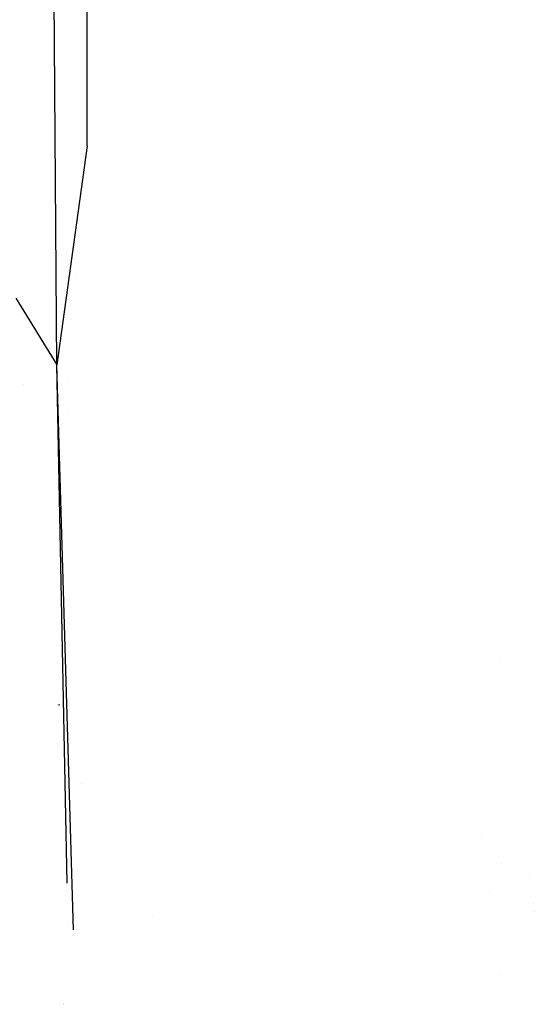
# Model space of a CAD drawing. Units: millimetres. Extents: x -4440 to 1507, y 308 to 9934.
# Drawn here: x -1216 to -1177, y 1975 to 2051 of the extents above; entities that cross this region are included whole.
import ezdxf

# ---------------------------------------------------------------- set-up
doc = ezdxf.new("R2010")
doc.units = ezdxf.units.MM
doc.layers.add('1', color=7, linetype='CONTINUOUS', true_color=0xffffff)

msp = doc.modelspace()

# ---------------------------------------------------------------- linework, layer by layer
at = {"layer": '1', "color": 18, "linetype": 'CONTINUOUS'}
for p, q in [((-1213.563561, 2024.133176, 1789.435625), (-1213.8054, 2060.283704, 1778.301168)), ((-1213.563561, 2024.133176, 1789.435625), (-1213.8054, 2060.283704, 1778.301168)), ((-1211.194038, 2041.125983, 1786.004901), (-1211.225254, 2060.511389, 1780.293511)), ((-1211.194038, 2041.125983, 1786.004901), (-1213.563561, 2024.133176, 1789.435625)), ((-1212.627428, 2031.898816, 1757.092828), (-1212.627428, 2031.898816, 1757.092828)), ((-1212.636212, 2030.769994, 1757.127516), (-1212.636212, 2030.769994, 1757.127516)), ((-1212.141758, 2030.995001, 1776.509916), (-1212.141758, 2030.995001, 1776.509916)), ((-1216.738582, 2029.305428, 1787.481904), (-1213.563561, 2024.133176, 1789.435625)), ((-1216.738582, 2029.305428, 1787.481904), (-1213.563561, 2024.133176, 1789.435625)), ((-1212.939647, 2029.379733, 1773.593295), (-1212.939647, 2029.379733, 1773.593295)), ((-1212.268712, 1980.333167, 1796.207885), (-1213.563561, 2024.133176, 1789.435625)), ((-1212.750069, 1983.950985, 1795.563255), (-1213.563561, 2024.133176, 1789.435625)), ((-1212.750069, 1983.950985, 1795.563255), (-1213.563561, 2024.133176, 1789.435625)), ((-1212.69766, 2022.872729, 1757.370199), (-1212.69766, 2022.872729, 1757.370199)), ((-1216.180661, 2022.616675, 1764.031483), (-1216.180661, 2022.616675, 1764.031483)), ((-1212.715201, 2020.61836, 1757.439475), (-1212.715201, 2020.61836, 1757.439475)), ((-1179.188186, 2001.40447, 1723.847966), (-1179.188186, 2001.40447, 1723.847966)), ((-1213.463187, 1998.193301, 1753.599999), (-1213.463187, 1998.193301, 1753.599999)), ((-1213.463187, 1998.193301, 1753.599999), (-1213.463187, 1998.193301, 1753.599999)), ((-1213.436961, 1997.757405, 1772.678137), (-1213.418126, 1997.773379, 1772.678614)), ((-1213.381529, 1997.767657, 1772.336483), (-1213.317633, 1997.802228, 1772.360802)), ((-1213.463187, 1994.652947, 1738.695381), (-1213.463187, 1994.652947, 1738.695381)), ((-1213.463187, 1994.652947, 1738.695381), (-1213.463187, 1994.652947, 1738.695381)), ((-1211.674141, 1991.667472, 1788.673938), (-1211.674141, 1991.667472, 1788.673938)), ((-1211.674141, 1991.667472, 1788.673938), (-1211.674141, 1991.667472, 1788.673938)), ((-1180.625165, 1987.710042, 1729.365758), (-1180.625165, 1987.710042, 1729.365758)), ((-1180.625165, 1987.710042, 1729.365758), (-1180.625165, 1987.710042, 1729.365758)), ((-1179.032208, 1985.496093, 1727.667285), (-1179.032208, 1985.496093, 1727.667285)), ((-1176.912455, 1984.614135, 1727.747298), (-1176.912455, 1984.614135, 1727.747298)), ((-1179.995452, 1983.197468, 1730.448476), (-1179.995452, 1983.197468, 1730.448476)), ((-1179.995452, 1983.197468, 1730.448476), (-1179.995452, 1983.197468, 1730.448476)), ((-1176.613663, 1982.409654, 1728.25926), (-1176.613663, 1982.409654, 1728.25926)), ((-1176.520366, 1981.721311, 1728.419118), (-1176.520366, 1981.721311, 1728.419118)), ((-1212.734042, 1980.866145, 1740.195188), (-1212.734042, 1980.866145, 1740.195188)), ((-1212.734042, 1980.866145, 1740.195188), (-1212.734042, 1980.866145, 1740.195188)), ((-1206.129651, 1981.354817, 1742.850773), (-1206.129651, 1981.354817, 1742.850773)), ((-1179.113842, 1976.879776, 1731.964303), (-1179.113842, 1976.879776, 1731.964303)), ((-1179.113842, 1976.879776, 1731.964303), (-1179.113842, 1976.879776, 1731.964303)), ((-1213.052189, 1974.637222, 1757.227939), (-1213.052189, 1974.637222, 1757.227939)), ((-1213.05275, 1974.554135, 1757.223816), (-1213.05275, 1974.554135, 1757.223816))]:
    msp.add_line(p, q, dxfattribs=at)

doc.saveas('drawing.dxf')
